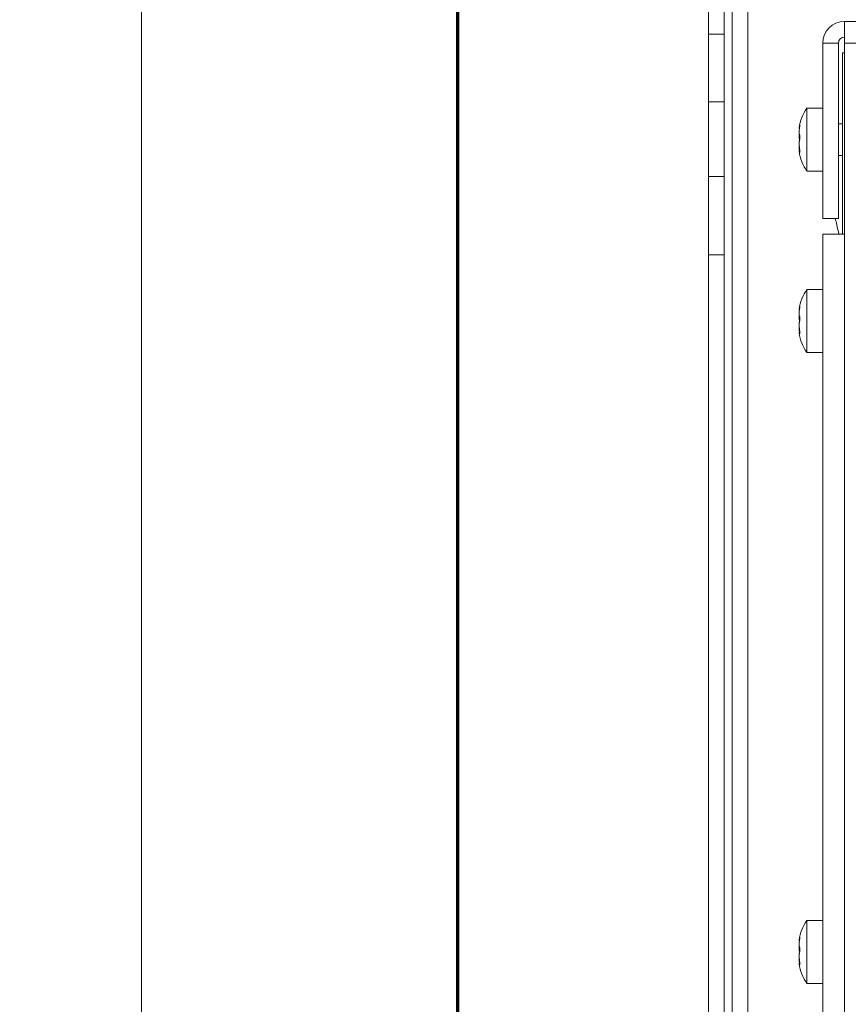
# Model space of a CAD drawing. Units: millimetres. Extents: x 0 to 420, y 0 to 297.
# Drawn here: x 171 to 192, y 132 to 157 of the extents above; entities that cross this region are included whole.
import ezdxf

# ---------------------------------------------------------------- set-up
doc = ezdxf.new("R2010")
doc.units = ezdxf.units.MM
doc.layers.add('1', color=7, linetype='Continuous', true_color=0xffffff)
doc.styles.add('ideas_simplex', font='simplex.shx')
doc.dimstyles.get("Standard").update_dxf_attribs({"dimtxt": 0.18, "dimasz": 0.18, "dimexe": 0.18, "dimexo": 0.0625, "dimgap": 0.09, "dimtad": 0, "dimtih": 1, "dimtoh": 1, "dimdec": 4, "dimzin": 0, "dimdsep": 46, "dimtxsty": 'Standard', "dimcen": 0.09, "dimadec": 0, "dimazin": 0, "dimtfac": 1, "dimtdec": 4, "dimtofl": 0, "dimtmove": 0, "dimatfit": 3, "dimfxl": 1, "dimtolj": 1, "dimtzin": 0, "dimarcsym": 0})

# ---------------------------------------------------------------- blocks, each defined once
blk = doc.blocks.new('_U0')
at = {"layer": '1', "color": 18, "lineweight": 13}
for p, q in [((190.5367, 244.329289), (172.551363, 244.329289)), ((174.551363, 244.329289), (174.551363, 184.480281)), ((174.551363, 119.631274), (174.551363, 179.480281)), ((190.286643, 119.631274), (172.551363, 119.631274))]:
    blk.add_line(p, q, dxfattribs=at)
at = {"layer": '1', "color": 18, "lineweight": 70}
for points in [[(174.551363, 244.329289), (175.080344, 241.329291), (174.022382, 241.329287)], [(174.551363, 119.631274), (174.022382, 122.631272), (175.080344, 122.631276)]]:
    blk.add_solid(points, dxfattribs=at)
at = {"layer": '1', "color": 18, "linetype": 'Continuous', "lineweight": 13, "insert": (171.457363, 180.403615), "char_height": 2, "attachment_point": 7, "line_spacing_factor": 1.204819, "style": 'ideas_simplex'}
blk.add_mtext('\\W1.1743;623', dxfattribs=at)

msp = doc.modelspace()

# ---------------------------------------------------------------- linework, layer by layer
at = {"layer": '1', "color": 8, "linetype": 'Continuous', "lineweight": 70}
msp.add_line((182.577, 109.779), (182.577, 256.34), dxfattribs=at)
at = {"layer": '1', "color": 155, "linetype": 'Continuous', "lineweight": 18}
for p, q in [((188.937, 158.146), (188.937, 156.566)), ((189.337, 156.566), (189.337, 158.146)), ((189.537, 124.309), (189.537, 157.732)), ((192.387, 156.889), (192.387, 156.339)), ((192.387, 156.889), (213.487, 156.889)), ((188.937, 156.566), (188.937, 154.844)), ((188.937, 156.566), (189.337, 156.566)), ((189.337, 154.844), (189.337, 156.566)), ((192.237, 156.339), (191.837, 156.339)), ((191.837, 151.889), (191.837, 156.339)), ((192.237, 151.889), (192.237, 156.339)), ((192.387, 156.339), (192.387, 151.49)), ((192.387, 156.089), (192.337, 156.089)), ((192.337, 151.49), (192.337, 156.089)), ((188.937, 154.844), (188.937, 152.953)), ((188.937, 154.844), (189.337, 154.844)), ((189.337, 152.953), (189.337, 154.844)), ((191.837, 154.689), (191.437, 154.689)), ((191.437, 153.089), (191.437, 154.689)), ((192.337, 154.289), (192.237, 154.289)), ((191.255, 153.61), (191.241, 153.61)), ((192.237, 153.489), (192.337, 153.489)), ((191.437, 153.089), (191.837, 153.089)), ((188.937, 152.953), (188.937, 150.971)), ((188.937, 152.953), (189.337, 152.953)), ((189.337, 150.971), (189.337, 152.953)), ((192.237, 151.889), (191.837, 151.889)), ((191.837, 151.49), (192.387, 151.49)), ((191.837, 123.39), (191.837, 151.49)), ((188.937, 124.654), (188.937, 150.971)), ((189.337, 150.971), (188.937, 150.971)), ((189.337, 124.654), (189.337, 150.971)), ((191.837, 150.09), (191.437, 150.09)), ((191.437, 148.49), (191.437, 150.09)), ((191.255, 149.01), (191.241, 149.01)), ((191.437, 148.49), (191.837, 148.49)), ((191.837, 134.09), (191.437, 134.09)), ((191.437, 132.49), (191.437, 134.09)), ((191.255, 133.01), (191.241, 133.01)), ((191.437, 132.49), (191.837, 132.49))]:
    msp.add_line(p, q, dxfattribs=at)
at = {"layer": '1', "color": 155, "linetype": 'Continuous', "lineweight": 13}
for p, q in [((189.937, 157.683), (189.937, 124.053)), ((213.487, 156.339), (192.387, 156.339)), ((191.254, 154.233), (191.248, 154.233)), ((191.256, 153.581), (191.248, 153.581)), ((192.387, 151.49), (192.387, 123.39)), ((191.254, 149.634), (191.248, 149.634)), ((191.256, 148.981), (191.248, 148.981)), ((191.254, 133.634), (191.248, 133.634)), ((191.256, 132.981), (191.248, 132.981))]:
    msp.add_line(p, q, dxfattribs=at)
at = {"layer": '1', "color": 155, "linetype": 'Continuous', "lineweight": 18}
for centre, radius, start, end in [((192.387, 156.339), 0.55, 90, 180), ((192.387, 156.339), 0.15, 90, 180), ((192.237, 154.089), 1, 143.1301, 174.3547), ((192.237, 153.689), 1, 185.6229, 216.8699), ((192.237, 149.49), 1, 143.1301, 174.3547), ((192.237, 149.09), 1, 185.6229, 216.8699), ((192.237, 133.49), 1, 143.1301, 174.3547), ((192.237, 133.09), 1, 185.6229, 216.8699)]:
    msp.add_arc(centre, radius, start, end, dxfattribs=at)
for points, knots in [([(191.248, 154.233), (191.246, 154.225), (191.245, 154.217), (191.244, 154.207), (191.243, 154.204), (191.243, 154.199), (191.243, 154.198), (191.242, 154.195), (191.242, 154.193), (191.241, 154.187), (191.241, 154.182), (191.241, 154.178), (191.241, 154.177), (191.24, 154.175), (191.24, 154.174), (191.24, 154.172), (191.24, 154.171), (191.24, 154.169), (191.24, 154.168), (191.241, 154.168)], [0, 0, 0, 0, 0.207206, 0.207206, 0.310808, 0.310808, 0.36261, 0.36261, 0.414411, 0.414411, 0.621617, 0.621617, 0.673418, 0.673418, 0.72522, 0.72522, 0.828822, 0.828822, 1, 1, 1, 1]), ([(191.248, 154.014), (191.246, 154.015), (191.245, 154.017), (191.244, 154.021), (191.243, 154.023), (191.243, 154.026), (191.243, 154.027), (191.242, 154.029), (191.242, 154.03), (191.241, 154.036), (191.241, 154.042), (191.241, 154.05), (191.241, 154.051), (191.24, 154.055), (191.24, 154.057), (191.24, 154.062), (191.24, 154.066), (191.24, 154.078), (191.24, 154.086), (191.241, 154.1), (191.241, 154.104), (191.241, 154.111), (191.241, 154.114), (191.242, 154.119), (191.242, 154.121), (191.243, 154.133), (191.243, 154.143), (191.245, 154.156), (191.245, 154.158), (191.245, 154.163), (191.246, 154.166), (191.246, 154.174), (191.247, 154.179), (191.248, 154.184)], [0, 0, 0, 0, 0.125, 0.125, 0.1875, 0.1875, 0.21875, 0.21875, 0.25, 0.25, 0.375, 0.375, 0.40625, 0.40625, 0.4375, 0.4375, 0.5, 0.5, 0.625, 0.625, 0.6875, 0.6875, 0.71875, 0.71875, 0.75, 0.75, 0.875, 0.875, 0.90625, 0.90625, 0.9375, 0.9375, 1, 1, 1, 1]), ([(191.248, 154.184), (191.248, 154.188), (191.249, 154.196), (191.25, 154.203), (191.251, 154.209), (191.251, 154.211), (191.252, 154.215), (191.252, 154.217), (191.253, 154.222), (191.253, 154.226), (191.254, 154.231), (191.254, 154.232), (191.254, 154.236), (191.254, 154.237), (191.255, 154.242), (191.255, 154.244), (191.255, 154.248), (191.255, 154.249), (191.256, 154.252), (191.256, 154.253), (191.256, 154.256), (191.256, 154.257), (191.256, 154.259), (191.256, 154.26), (191.256, 154.261), (191.256, 154.262), (191.256, 154.263), (191.255, 154.263), (191.255, 154.264), (191.255, 154.263), (191.255, 154.263), (191.255, 154.263), (191.254, 154.262), (191.254, 154.262), (191.253, 154.26), (191.253, 154.259), (191.253, 154.258), (191.252, 154.257), (191.252, 154.254), (191.251, 154.252), (191.251, 154.249), (191.25, 154.248), (191.25, 154.245), (191.25, 154.244), (191.249, 154.24), (191.248, 154.237), (191.248, 154.233)], [0, 0, 0, 0, 0.0625, 0.125, 0.125, 0.15625, 0.15625, 0.1875, 0.1875, 0.25, 0.25, 0.28125, 0.28125, 0.3125, 0.3125, 0.375, 0.375, 0.40625, 0.40625, 0.4375, 0.4375, 0.5, 0.5, 0.53125, 0.53125, 0.5625, 0.5625, 0.625, 0.625, 0.65625, 0.65625, 0.6875, 0.6875, 0.75, 0.75, 0.78125, 0.78125, 0.8125, 0.8125, 0.875, 0.875, 0.90625, 0.90625, 0.9375, 0.9375, 1, 1, 1, 1]), ([(191.241, 154.039), (191.241, 154.032), (191.241, 154.026), (191.241, 154.017), (191.241, 154.015), (191.24, 154.01), (191.24, 154.007), (191.24, 154), (191.24, 153.995), (191.24, 153.98), (191.24, 153.971), (191.241, 153.958), (191.241, 153.954), (191.241, 153.948), (191.241, 153.946), (191.242, 153.942), (191.242, 153.94), (191.243, 153.931), (191.243, 153.924), (191.245, 153.917), (191.245, 153.916), (191.245, 153.913), (191.246, 153.911), (191.246, 153.908), (191.247, 153.905), (191.248, 153.903)], [0, 0, 0, 0, 0.111309, 0.111309, 0.155743, 0.155743, 0.200178, 0.200178, 0.289047, 0.289047, 0.466785, 0.466785, 0.555654, 0.555654, 0.600089, 0.600089, 0.644523, 0.644523, 0.822262, 0.822262, 0.866696, 0.866696, 0.911131, 0.911131, 1, 1, 1, 1]), ([(191.248, 153.67), (191.246, 153.679), (191.245, 153.688), (191.244, 153.703), (191.243, 153.708), (191.243, 153.716), (191.243, 153.718), (191.242, 153.723), (191.242, 153.726), (191.241, 153.739), (191.241, 153.749), (191.241, 153.761), (191.241, 153.764), (191.24, 153.769), (191.24, 153.771), (191.24, 153.779), (191.24, 153.784), (191.24, 153.798), (191.24, 153.807), (191.241, 153.82), (191.241, 153.824), (191.241, 153.83), (191.241, 153.832), (191.242, 153.836), (191.242, 153.838), (191.243, 153.848), (191.243, 153.854), (191.245, 153.862), (191.245, 153.863), (191.245, 153.866), (191.246, 153.867), (191.246, 153.871), (191.247, 153.873), (191.248, 153.875)], [0, 0, 0, 0, 0.125, 0.125, 0.1875, 0.1875, 0.21875, 0.21875, 0.25, 0.25, 0.375, 0.375, 0.40625, 0.40625, 0.4375, 0.4375, 0.5, 0.5, 0.625, 0.625, 0.6875, 0.6875, 0.71875, 0.71875, 0.75, 0.75, 0.875, 0.875, 0.90625, 0.90625, 0.9375, 0.9375, 1, 1, 1, 1]), ([(191.248, 153.875), (191.248, 153.877), (191.249, 153.881), (191.25, 153.886), (191.251, 153.89), (191.251, 153.891), (191.252, 153.894), (191.252, 153.896), (191.253, 153.9), (191.253, 153.904), (191.254, 153.909), (191.254, 153.911), (191.254, 153.914), (191.254, 153.916), (191.255, 153.922), (191.255, 153.925), (191.255, 153.931), (191.255, 153.933), (191.256, 153.937), (191.256, 153.939), (191.256, 153.945), (191.256, 153.949), (191.256, 153.955), (191.256, 153.957), (191.256, 153.961), (191.256, 153.963), (191.256, 153.968), (191.255, 153.972), (191.255, 153.977), (191.255, 153.979), (191.255, 153.982), (191.255, 153.984), (191.254, 153.989), (191.254, 153.992), (191.253, 153.996), (191.253, 153.997), (191.253, 153.999), (191.252, 154.001), (191.252, 154.004), (191.251, 154.006), (191.251, 154.008), (191.25, 154.009), (191.25, 154.01), (191.25, 154.011), (191.249, 154.012), (191.248, 154.013), (191.248, 154.014)], [0, 0, 0, 0, 0.0625, 0.125, 0.125, 0.15625, 0.15625, 0.1875, 0.1875, 0.25, 0.25, 0.28125, 0.28125, 0.3125, 0.3125, 0.375, 0.375, 0.40625, 0.40625, 0.4375, 0.4375, 0.5, 0.5, 0.53125, 0.53125, 0.5625, 0.5625, 0.625, 0.625, 0.65625, 0.65625, 0.6875, 0.6875, 0.75, 0.75, 0.78125, 0.78125, 0.8125, 0.8125, 0.875, 0.875, 0.90625, 0.90625, 0.9375, 0.9375, 1, 1, 1, 1]), ([(191.241, 153.742), (191.241, 153.738), (191.241, 153.735), (191.241, 153.729), (191.241, 153.727), (191.24, 153.724), (191.24, 153.722), (191.24, 153.717), (191.24, 153.713), (191.24, 153.701), (191.24, 153.692), (191.241, 153.679), (191.241, 153.674), (191.241, 153.667), (191.241, 153.665), (191.242, 153.66), (191.242, 153.658), (191.243, 153.645), (191.243, 153.635), (191.245, 153.623), (191.245, 153.62), (191.245, 153.615), (191.246, 153.613), (191.246, 153.61)], [0, 0, 0, 0, 0.122195, 0.122195, 0.170976, 0.170976, 0.219756, 0.219756, 0.317317, 0.317317, 0.512439, 0.512439, 0.61, 0.61, 0.65878, 0.65878, 0.707561, 0.707561, 0.902683, 0.902683, 0.951463, 0.951463, 1, 1, 1, 1]), ([(191.241, 153.593), (191.241, 153.595), (191.241, 153.598), (191.241, 153.601), (191.241, 153.602), (191.24, 153.603), (191.24, 153.604), (191.24, 153.606), (191.24, 153.607), (191.24, 153.61), (191.24, 153.61), (191.241, 153.61), (191.241, 153.609), (191.241, 153.608), (191.241, 153.608), (191.242, 153.607), (191.242, 153.607), (191.243, 153.604), (191.243, 153.6), (191.245, 153.595), (191.245, 153.594), (191.245, 153.592), (191.246, 153.59), (191.246, 153.587), (191.247, 153.584), (191.248, 153.581)], [0, 0, 0, 0, 0.106884, 0.106884, 0.15154, 0.15154, 0.196195, 0.196195, 0.285507, 0.285507, 0.46413, 0.46413, 0.553442, 0.553442, 0.598098, 0.598098, 0.642753, 0.642753, 0.821377, 0.821377, 0.866033, 0.866033, 0.910688, 0.910688, 1, 1, 1, 1]), ([(191.253, 153.567), (191.253, 153.567), (191.253, 153.567), (191.254, 153.567), (191.254, 153.567), (191.254, 153.568), (191.254, 153.568), (191.255, 153.569), (191.255, 153.57), (191.255, 153.573), (191.255, 153.573), (191.256, 153.575), (191.256, 153.576), (191.256, 153.579), (191.256, 153.581), (191.256, 153.585), (191.256, 153.586), (191.256, 153.589), (191.256, 153.59), (191.256, 153.595), (191.255, 153.598), (191.255, 153.603), (191.255, 153.605), (191.255, 153.608), (191.255, 153.61), (191.254, 153.616), (191.254, 153.619), (191.253, 153.625), (191.253, 153.627), (191.253, 153.631), (191.252, 153.633), (191.252, 153.639), (191.251, 153.643), (191.251, 153.649), (191.25, 153.651), (191.25, 153.655), (191.25, 153.657), (191.249, 153.662), (191.248, 153.666), (191.248, 153.67)], [0, 0, 0, 0, 0.014171, 0.014171, 0.055247, 0.055247, 0.096324, 0.096324, 0.178476, 0.178476, 0.219552, 0.219552, 0.260628, 0.260628, 0.342781, 0.342781, 0.383857, 0.383857, 0.424933, 0.424933, 0.507086, 0.507086, 0.548162, 0.548162, 0.589238, 0.589238, 0.67139, 0.67139, 0.712467, 0.712467, 0.753543, 0.753543, 0.835695, 0.835695, 0.876771, 0.876771, 0.917848, 0.917848, 1, 1, 1, 1]), ([(191.248, 153.581), (191.248, 153.579), (191.249, 153.575), (191.25, 153.572), (191.251, 153.57), (191.251, 153.57), (191.251, 153.57)], [0, 0, 0, 0, 0.480769, 0.961538, 0.961538, 1, 1, 1, 1]), ([(192.156, 151.891), (192.168, 151.838), (192.197, 151.706), (192.23, 151.57), (192.25, 151.49)], [0, 0, 0, 0, 0.414588, 1, 1, 1, 1]), ([(191.248, 149.634), (191.246, 149.625), (191.245, 149.618), (191.244, 149.607), (191.243, 149.604), (191.243, 149.6), (191.243, 149.598), (191.242, 149.595), (191.242, 149.594), (191.241, 149.587), (191.241, 149.582), (191.241, 149.578), (191.241, 149.577), (191.24, 149.576), (191.24, 149.575), (191.24, 149.573), (191.24, 149.572), (191.24, 149.57), (191.24, 149.569), (191.241, 149.569)], [0, 0, 0, 0, 0.207206, 0.207206, 0.310808, 0.310808, 0.36261, 0.36261, 0.414411, 0.414411, 0.621617, 0.621617, 0.673418, 0.673418, 0.72522, 0.72522, 0.828822, 0.828822, 1, 1, 1, 1]), ([(191.248, 149.414), (191.246, 149.415), (191.245, 149.417), (191.244, 149.421), (191.243, 149.423), (191.243, 149.426), (191.243, 149.427), (191.242, 149.429), (191.242, 149.43), (191.241, 149.436), (191.241, 149.442), (191.241, 149.45), (191.241, 149.452), (191.24, 149.455), (191.24, 149.457), (191.24, 149.462), (191.24, 149.466), (191.24, 149.478), (191.24, 149.487), (191.241, 149.5), (191.241, 149.505), (191.241, 149.512), (191.241, 149.514), (191.242, 149.519), (191.242, 149.521), (191.243, 149.534), (191.243, 149.544), (191.245, 149.556), (191.245, 149.559), (191.245, 149.564), (191.246, 149.566), (191.246, 149.574), (191.247, 149.579), (191.248, 149.584)], [0, 0, 0, 0, 0.125, 0.125, 0.1875, 0.1875, 0.21875, 0.21875, 0.25, 0.25, 0.375, 0.375, 0.40625, 0.40625, 0.4375, 0.4375, 0.5, 0.5, 0.625, 0.625, 0.6875, 0.6875, 0.71875, 0.71875, 0.75, 0.75, 0.875, 0.875, 0.90625, 0.90625, 0.9375, 0.9375, 1, 1, 1, 1]), ([(191.248, 149.584), (191.248, 149.588), (191.249, 149.596), (191.25, 149.604), (191.251, 149.61), (191.251, 149.612), (191.252, 149.615), (191.252, 149.617), (191.253, 149.623), (191.253, 149.626), (191.254, 149.631), (191.254, 149.633), (191.254, 149.636), (191.254, 149.638), (191.255, 149.642), (191.255, 149.645), (191.255, 149.649), (191.255, 149.65), (191.256, 149.652), (191.256, 149.653), (191.256, 149.656), (191.256, 149.658), (191.256, 149.66), (191.256, 149.661), (191.256, 149.662), (191.256, 149.662), (191.256, 149.663), (191.255, 149.664), (191.255, 149.664), (191.255, 149.664), (191.255, 149.664), (191.255, 149.664), (191.254, 149.663), (191.254, 149.662), (191.253, 149.66), (191.253, 149.66), (191.253, 149.658), (191.252, 149.657), (191.252, 149.655), (191.251, 149.653), (191.251, 149.649), (191.25, 149.648), (191.25, 149.645), (191.25, 149.644), (191.249, 149.64), (191.248, 149.637), (191.248, 149.634)], [0, 0, 0, 0, 0.0625, 0.125, 0.125, 0.15625, 0.15625, 0.1875, 0.1875, 0.25, 0.25, 0.28125, 0.28125, 0.3125, 0.3125, 0.375, 0.375, 0.40625, 0.40625, 0.4375, 0.4375, 0.5, 0.5, 0.53125, 0.53125, 0.5625, 0.5625, 0.625, 0.625, 0.65625, 0.65625, 0.6875, 0.6875, 0.75, 0.75, 0.78125, 0.78125, 0.8125, 0.8125, 0.875, 0.875, 0.90625, 0.90625, 0.9375, 0.9375, 1, 1, 1, 1]), ([(191.241, 149.439), (191.241, 149.433), (191.241, 149.426), (191.241, 149.418), (191.241, 149.415), (191.24, 149.41), (191.24, 149.408), (191.24, 149.4), (191.24, 149.395), (191.24, 149.381), (191.24, 149.372), (191.241, 149.359), (191.241, 149.355), (191.241, 149.348), (191.241, 149.346), (191.242, 149.343), (191.242, 149.341), (191.243, 149.331), (191.243, 149.325), (191.245, 149.317), (191.245, 149.316), (191.245, 149.313), (191.246, 149.312), (191.246, 149.308), (191.247, 149.306), (191.248, 149.304)], [0, 0, 0, 0, 0.111309, 0.111309, 0.155743, 0.155743, 0.200178, 0.200178, 0.289047, 0.289047, 0.466785, 0.466785, 0.555654, 0.555654, 0.600089, 0.600089, 0.644523, 0.644523, 0.822262, 0.822262, 0.866696, 0.866696, 0.911131, 0.911131, 1, 1, 1, 1]), ([(191.248, 149.276), (191.248, 149.277), (191.249, 149.281), (191.25, 149.286), (191.251, 149.29), (191.251, 149.292), (191.252, 149.294), (191.252, 149.296), (191.253, 149.301), (191.253, 149.304), (191.254, 149.309), (191.254, 149.311), (191.254, 149.315), (191.254, 149.316), (191.255, 149.322), (191.255, 149.326), (191.255, 149.332), (191.255, 149.334), (191.256, 149.338), (191.256, 149.34), (191.256, 149.346), (191.256, 149.35), (191.256, 149.355), (191.256, 149.357), (191.256, 149.361), (191.256, 149.363), (191.256, 149.369), (191.255, 149.372), (191.255, 149.378), (191.255, 149.379), (191.255, 149.383), (191.255, 149.384), (191.254, 149.389), (191.254, 149.392), (191.253, 149.396), (191.253, 149.397), (191.253, 149.4), (191.252, 149.401), (191.252, 149.404), (191.251, 149.406), (191.251, 149.409), (191.25, 149.409), (191.25, 149.411), (191.25, 149.411), (191.249, 149.413), (191.248, 149.414), (191.248, 149.414)], [0, 0, 0, 0, 0.0625, 0.125, 0.125, 0.15625, 0.15625, 0.1875, 0.1875, 0.25, 0.25, 0.28125, 0.28125, 0.3125, 0.3125, 0.375, 0.375, 0.40625, 0.40625, 0.4375, 0.4375, 0.5, 0.5, 0.53125, 0.53125, 0.5625, 0.5625, 0.625, 0.625, 0.65625, 0.65625, 0.6875, 0.6875, 0.75, 0.75, 0.78125, 0.78125, 0.8125, 0.8125, 0.875, 0.875, 0.90625, 0.90625, 0.9375, 0.9375, 1, 1, 1, 1]), ([(191.248, 149.07), (191.246, 149.079), (191.245, 149.089), (191.244, 149.104), (191.243, 149.109), (191.243, 149.116), (191.243, 149.119), (191.242, 149.124), (191.242, 149.126), (191.241, 149.139), (191.241, 149.149), (191.241, 149.162), (191.241, 149.164), (191.24, 149.169), (191.24, 149.172), (191.24, 149.179), (191.24, 149.184), (191.24, 149.199), (191.24, 149.208), (191.241, 149.221), (191.241, 149.225), (191.241, 149.231), (191.241, 149.233), (191.242, 149.237), (191.242, 149.239), (191.243, 149.248), (191.243, 149.255), (191.245, 149.262), (191.245, 149.263), (191.245, 149.266), (191.246, 149.268), (191.246, 149.271), (191.247, 149.274), (191.248, 149.276)], [0, 0, 0, 0, 0.125, 0.125, 0.1875, 0.1875, 0.21875, 0.21875, 0.25, 0.25, 0.375, 0.375, 0.40625, 0.40625, 0.4375, 0.4375, 0.5, 0.5, 0.625, 0.625, 0.6875, 0.6875, 0.71875, 0.71875, 0.75, 0.75, 0.875, 0.875, 0.90625, 0.90625, 0.9375, 0.9375, 1, 1, 1, 1]), ([(191.241, 149.142), (191.241, 149.139), (191.241, 149.135), (191.241, 149.129), (191.241, 149.128), (191.24, 149.124), (191.24, 149.122), (191.24, 149.117), (191.24, 149.113), (191.24, 149.101), (191.24, 149.093), (191.241, 149.079), (191.241, 149.075), (191.241, 149.068), (191.241, 149.065), (191.242, 149.06), (191.242, 149.058), (191.243, 149.046), (191.243, 149.036), (191.245, 149.023), (191.245, 149.021), (191.245, 149.016), (191.246, 149.013), (191.246, 149.01)], [0, 0, 0, 0, 0.122195, 0.122195, 0.170976, 0.170976, 0.219756, 0.219756, 0.317317, 0.317317, 0.512439, 0.512439, 0.61, 0.61, 0.65878, 0.65878, 0.707561, 0.707561, 0.902683, 0.902683, 0.951463, 0.951463, 1, 1, 1, 1]), ([(191.253, 148.968), (191.253, 148.968), (191.253, 148.968), (191.254, 148.968), (191.254, 148.968), (191.254, 148.968), (191.254, 148.969), (191.255, 148.97), (191.255, 148.971), (191.255, 148.973), (191.255, 148.974), (191.256, 148.975), (191.256, 148.976), (191.256, 148.979), (191.256, 148.981), (191.256, 148.985), (191.256, 148.987), (191.256, 148.989), (191.256, 148.991), (191.256, 148.995), (191.255, 148.998), (191.255, 149.004), (191.255, 149.005), (191.255, 149.009), (191.255, 149.011), (191.254, 149.016), (191.254, 149.02), (191.253, 149.026), (191.253, 149.028), (191.253, 149.031), (191.252, 149.033), (191.252, 149.039), (191.251, 149.043), (191.251, 149.049), (191.25, 149.051), (191.25, 149.055), (191.25, 149.057), (191.249, 149.063), (191.248, 149.066), (191.248, 149.07)], [0, 0, 0, 0, 0.014171, 0.014171, 0.055247, 0.055247, 0.096324, 0.096324, 0.178476, 0.178476, 0.219552, 0.219552, 0.260628, 0.260628, 0.342781, 0.342781, 0.383857, 0.383857, 0.424933, 0.424933, 0.507086, 0.507086, 0.548162, 0.548162, 0.589238, 0.589238, 0.67139, 0.67139, 0.712467, 0.712467, 0.753543, 0.753543, 0.835695, 0.835695, 0.876771, 0.876771, 0.917848, 0.917848, 1, 1, 1, 1]), ([(191.241, 148.993), (191.241, 148.996), (191.241, 148.998), (191.241, 149.001), (191.241, 149.002), (191.24, 149.004), (191.24, 149.005), (191.24, 149.007), (191.24, 149.008), (191.24, 149.01), (191.24, 149.011), (191.241, 149.01), (191.241, 149.01), (191.241, 149.009), (191.241, 149.008), (191.242, 149.007), (191.242, 149.007), (191.243, 149.004), (191.243, 149.001), (191.245, 148.996), (191.245, 148.994), (191.245, 148.992), (191.246, 148.991), (191.246, 148.987), (191.247, 148.984), (191.248, 148.981)], [0, 0, 0, 0, 0.106884, 0.106884, 0.15154, 0.15154, 0.196195, 0.196195, 0.285507, 0.285507, 0.46413, 0.46413, 0.553442, 0.553442, 0.598098, 0.598098, 0.642753, 0.642753, 0.821377, 0.821377, 0.866033, 0.866033, 0.910688, 0.910688, 1, 1, 1, 1]), ([(191.248, 148.981), (191.248, 148.979), (191.249, 148.975), (191.25, 148.972), (191.251, 148.971), (191.251, 148.971), (191.251, 148.971)], [0, 0, 0, 0, 0.480769, 0.961538, 0.961538, 1, 1, 1, 1]), ([(191.248, 133.634), (191.246, 133.625), (191.245, 133.618), (191.244, 133.607), (191.243, 133.604), (191.243, 133.6), (191.243, 133.598), (191.242, 133.595), (191.242, 133.594), (191.241, 133.587), (191.241, 133.582), (191.241, 133.578), (191.241, 133.577), (191.24, 133.576), (191.24, 133.575), (191.24, 133.573), (191.24, 133.572), (191.24, 133.57), (191.24, 133.569), (191.241, 133.569)], [0, 0, 0, 0, 0.207206, 0.207206, 0.310808, 0.310808, 0.36261, 0.36261, 0.414411, 0.414411, 0.621617, 0.621617, 0.673418, 0.673418, 0.72522, 0.72522, 0.828822, 0.828822, 1, 1, 1, 1]), ([(191.248, 133.414), (191.246, 133.415), (191.245, 133.417), (191.244, 133.421), (191.243, 133.423), (191.243, 133.426), (191.243, 133.427), (191.242, 133.429), (191.242, 133.43), (191.241, 133.436), (191.241, 133.442), (191.241, 133.45), (191.241, 133.452), (191.24, 133.455), (191.24, 133.457), (191.24, 133.462), (191.24, 133.466), (191.24, 133.478), (191.24, 133.487), (191.241, 133.5), (191.241, 133.505), (191.241, 133.512), (191.241, 133.514), (191.242, 133.519), (191.242, 133.521), (191.243, 133.534), (191.243, 133.544), (191.245, 133.556), (191.245, 133.559), (191.245, 133.564), (191.246, 133.566), (191.246, 133.574), (191.247, 133.579), (191.248, 133.584)], [0, 0, 0, 0, 0.125, 0.125, 0.1875, 0.1875, 0.21875, 0.21875, 0.25, 0.25, 0.375, 0.375, 0.40625, 0.40625, 0.4375, 0.4375, 0.5, 0.5, 0.625, 0.625, 0.6875, 0.6875, 0.71875, 0.71875, 0.75, 0.75, 0.875, 0.875, 0.90625, 0.90625, 0.9375, 0.9375, 1, 1, 1, 1]), ([(191.248, 133.584), (191.248, 133.588), (191.249, 133.596), (191.25, 133.604), (191.251, 133.61), (191.251, 133.612), (191.252, 133.615), (191.252, 133.617), (191.253, 133.623), (191.253, 133.626), (191.254, 133.631), (191.254, 133.633), (191.254, 133.636), (191.254, 133.638), (191.255, 133.642), (191.255, 133.645), (191.255, 133.649), (191.255, 133.65), (191.256, 133.652), (191.256, 133.653), (191.256, 133.656), (191.256, 133.658), (191.256, 133.66), (191.256, 133.661), (191.256, 133.662), (191.256, 133.662), (191.256, 133.663), (191.255, 133.664), (191.255, 133.664), (191.255, 133.664), (191.255, 133.664), (191.255, 133.664), (191.254, 133.663), (191.254, 133.662), (191.253, 133.66), (191.253, 133.66), (191.253, 133.658), (191.252, 133.657), (191.252, 133.655), (191.251, 133.653), (191.251, 133.649), (191.25, 133.648), (191.25, 133.645), (191.25, 133.644), (191.249, 133.64), (191.248, 133.637), (191.248, 133.634)], [0, 0, 0, 0, 0.0625, 0.125, 0.125, 0.15625, 0.15625, 0.1875, 0.1875, 0.25, 0.25, 0.28125, 0.28125, 0.3125, 0.3125, 0.375, 0.375, 0.40625, 0.40625, 0.4375, 0.4375, 0.5, 0.5, 0.53125, 0.53125, 0.5625, 0.5625, 0.625, 0.625, 0.65625, 0.65625, 0.6875, 0.6875, 0.75, 0.75, 0.78125, 0.78125, 0.8125, 0.8125, 0.875, 0.875, 0.90625, 0.90625, 0.9375, 0.9375, 1, 1, 1, 1]), ([(191.241, 133.439), (191.241, 133.433), (191.241, 133.426), (191.241, 133.418), (191.241, 133.415), (191.24, 133.41), (191.24, 133.408), (191.24, 133.4), (191.24, 133.395), (191.24, 133.381), (191.24, 133.372), (191.241, 133.359), (191.241, 133.355), (191.241, 133.348), (191.241, 133.346), (191.242, 133.343), (191.242, 133.341), (191.243, 133.331), (191.243, 133.325), (191.245, 133.317), (191.245, 133.316), (191.245, 133.313), (191.246, 133.312), (191.246, 133.308), (191.247, 133.306), (191.248, 133.304)], [0, 0, 0, 0, 0.111309, 0.111309, 0.155743, 0.155743, 0.200178, 0.200178, 0.289047, 0.289047, 0.466785, 0.466785, 0.555654, 0.555654, 0.600089, 0.600089, 0.644523, 0.644523, 0.822262, 0.822262, 0.866696, 0.866696, 0.911131, 0.911131, 1, 1, 1, 1]), ([(191.248, 133.276), (191.248, 133.277), (191.249, 133.281), (191.25, 133.286), (191.251, 133.29), (191.251, 133.292), (191.252, 133.294), (191.252, 133.296), (191.253, 133.301), (191.253, 133.304), (191.254, 133.309), (191.254, 133.311), (191.254, 133.315), (191.254, 133.316), (191.255, 133.322), (191.255, 133.326), (191.255, 133.332), (191.255, 133.334), (191.256, 133.338), (191.256, 133.34), (191.256, 133.346), (191.256, 133.35), (191.256, 133.355), (191.256, 133.357), (191.256, 133.361), (191.256, 133.363), (191.256, 133.369), (191.255, 133.372), (191.255, 133.378), (191.255, 133.379), (191.255, 133.383), (191.255, 133.384), (191.254, 133.389), (191.254, 133.392), (191.253, 133.396), (191.253, 133.397), (191.253, 133.4), (191.252, 133.401), (191.252, 133.404), (191.251, 133.406), (191.251, 133.409), (191.25, 133.409), (191.25, 133.411), (191.25, 133.411), (191.249, 133.413), (191.248, 133.414), (191.248, 133.414)], [0, 0, 0, 0, 0.0625, 0.125, 0.125, 0.15625, 0.15625, 0.1875, 0.1875, 0.25, 0.25, 0.28125, 0.28125, 0.3125, 0.3125, 0.375, 0.375, 0.40625, 0.40625, 0.4375, 0.4375, 0.5, 0.5, 0.53125, 0.53125, 0.5625, 0.5625, 0.625, 0.625, 0.65625, 0.65625, 0.6875, 0.6875, 0.75, 0.75, 0.78125, 0.78125, 0.8125, 0.8125, 0.875, 0.875, 0.90625, 0.90625, 0.9375, 0.9375, 1, 1, 1, 1]), ([(191.248, 133.07), (191.246, 133.079), (191.245, 133.089), (191.244, 133.104), (191.243, 133.109), (191.243, 133.116), (191.243, 133.119), (191.242, 133.124), (191.242, 133.126), (191.241, 133.139), (191.241, 133.149), (191.241, 133.162), (191.241, 133.164), (191.24, 133.169), (191.24, 133.172), (191.24, 133.179), (191.24, 133.184), (191.24, 133.199), (191.24, 133.208), (191.241, 133.221), (191.241, 133.225), (191.241, 133.231), (191.241, 133.233), (191.242, 133.237), (191.242, 133.239), (191.243, 133.248), (191.243, 133.255), (191.245, 133.262), (191.245, 133.263), (191.245, 133.266), (191.246, 133.268), (191.246, 133.271), (191.247, 133.274), (191.248, 133.276)], [0, 0, 0, 0, 0.125, 0.125, 0.1875, 0.1875, 0.21875, 0.21875, 0.25, 0.25, 0.375, 0.375, 0.40625, 0.40625, 0.4375, 0.4375, 0.5, 0.5, 0.625, 0.625, 0.6875, 0.6875, 0.71875, 0.71875, 0.75, 0.75, 0.875, 0.875, 0.90625, 0.90625, 0.9375, 0.9375, 1, 1, 1, 1]), ([(191.241, 133.142), (191.241, 133.139), (191.241, 133.135), (191.241, 133.129), (191.241, 133.128), (191.24, 133.124), (191.24, 133.122), (191.24, 133.117), (191.24, 133.113), (191.24, 133.101), (191.24, 133.093), (191.241, 133.079), (191.241, 133.075), (191.241, 133.068), (191.241, 133.065), (191.242, 133.06), (191.242, 133.058), (191.243, 133.046), (191.243, 133.036), (191.245, 133.023), (191.245, 133.021), (191.245, 133.016), (191.246, 133.013), (191.246, 133.01)], [0, 0, 0, 0, 0.122195, 0.122195, 0.170976, 0.170976, 0.219756, 0.219756, 0.317317, 0.317317, 0.512439, 0.512439, 0.61, 0.61, 0.65878, 0.65878, 0.707561, 0.707561, 0.902683, 0.902683, 0.951463, 0.951463, 1, 1, 1, 1]), ([(191.241, 132.993), (191.241, 132.996), (191.241, 132.998), (191.241, 133.001), (191.241, 133.002), (191.24, 133.004), (191.24, 133.005), (191.24, 133.007), (191.24, 133.008), (191.24, 133.01), (191.24, 133.011), (191.241, 133.01), (191.241, 133.01), (191.241, 133.009), (191.241, 133.008), (191.242, 133.007), (191.242, 133.007), (191.243, 133.004), (191.243, 133.001), (191.245, 132.996), (191.245, 132.994), (191.245, 132.992), (191.246, 132.991), (191.246, 132.987), (191.247, 132.984), (191.248, 132.981)], [0, 0, 0, 0, 0.106884, 0.106884, 0.15154, 0.15154, 0.196195, 0.196195, 0.285507, 0.285507, 0.46413, 0.46413, 0.553442, 0.553442, 0.598098, 0.598098, 0.642753, 0.642753, 0.821377, 0.821377, 0.866033, 0.866033, 0.910688, 0.910688, 1, 1, 1, 1]), ([(191.253, 132.968), (191.253, 132.968), (191.253, 132.968), (191.254, 132.968), (191.254, 132.968), (191.254, 132.968), (191.254, 132.969), (191.255, 132.97), (191.255, 132.971), (191.255, 132.973), (191.255, 132.974), (191.256, 132.975), (191.256, 132.976), (191.256, 132.979), (191.256, 132.981), (191.256, 132.985), (191.256, 132.987), (191.256, 132.989), (191.256, 132.991), (191.256, 132.995), (191.255, 132.998), (191.255, 133.004), (191.255, 133.005), (191.255, 133.009), (191.255, 133.011), (191.254, 133.016), (191.254, 133.02), (191.253, 133.026), (191.253, 133.028), (191.253, 133.031), (191.252, 133.033), (191.252, 133.039), (191.251, 133.043), (191.251, 133.049), (191.25, 133.051), (191.25, 133.055), (191.25, 133.057), (191.249, 133.063), (191.248, 133.066), (191.248, 133.07)], [0, 0, 0, 0, 0.014171, 0.014171, 0.055247, 0.055247, 0.096324, 0.096324, 0.178476, 0.178476, 0.219552, 0.219552, 0.260628, 0.260628, 0.342781, 0.342781, 0.383857, 0.383857, 0.424933, 0.424933, 0.507086, 0.507086, 0.548162, 0.548162, 0.589238, 0.589238, 0.67139, 0.67139, 0.712467, 0.712467, 0.753543, 0.753543, 0.835695, 0.835695, 0.876771, 0.876771, 0.917848, 0.917848, 1, 1, 1, 1]), ([(191.248, 132.981), (191.248, 132.979), (191.249, 132.975), (191.25, 132.972), (191.251, 132.971), (191.251, 132.971), (191.251, 132.971)], [0, 0, 0, 0, 0.480769, 0.961538, 0.961538, 1, 1, 1, 1])]:
    msp.add_open_spline(points, degree=3, knots=knots, dxfattribs=at)

# ---------------------------------------------------------------- dimensions: what is measured, and where the dimension line sits
at = {"layer": '1', "color": 18, "linetype": 'Continuous', "lineweight": 13}
dim = msp.add_linear_dim(base=(174.551, 244.329), p1=(191.01, 119.631), p2=(191.037, 244.329), angle=270, dimstyle='Standard', override={"dimtxt": 2, "dimasz": 3, "dimexe": 2, "dimexo": 0.5, "dimgap": 1.5, "dimtoh": 0, "dimdec": 0, "dimlfac": 5, "dimzin": 8, "dimdsep": 44, "dimlunit": 2, "dimtxsty": 'ideas_simplex', "dimsah": 1, "dimse1": 0, "dimse2": 0, "dimsd1": 0, "dimsd2": 0, "dimclrd": 18, "dimclre": 18, "dimclrt": 18, "dimtol": 0, "dimtm": -0.1, "dimtfac": 1, "dimtdec": 2, "dimtofl": 1, "dimtmove": 0, "dimtzin": 8, "dimlwd": 13, "dimlwe": 13}, dxfattribs=at)
dim.commit()
dim.dimension.update_dxf_attribs({"geometry": '_U0', "text_midpoint": (174.551, 181.98), "dimtype": 160})

doc.saveas('drawing.dxf')
